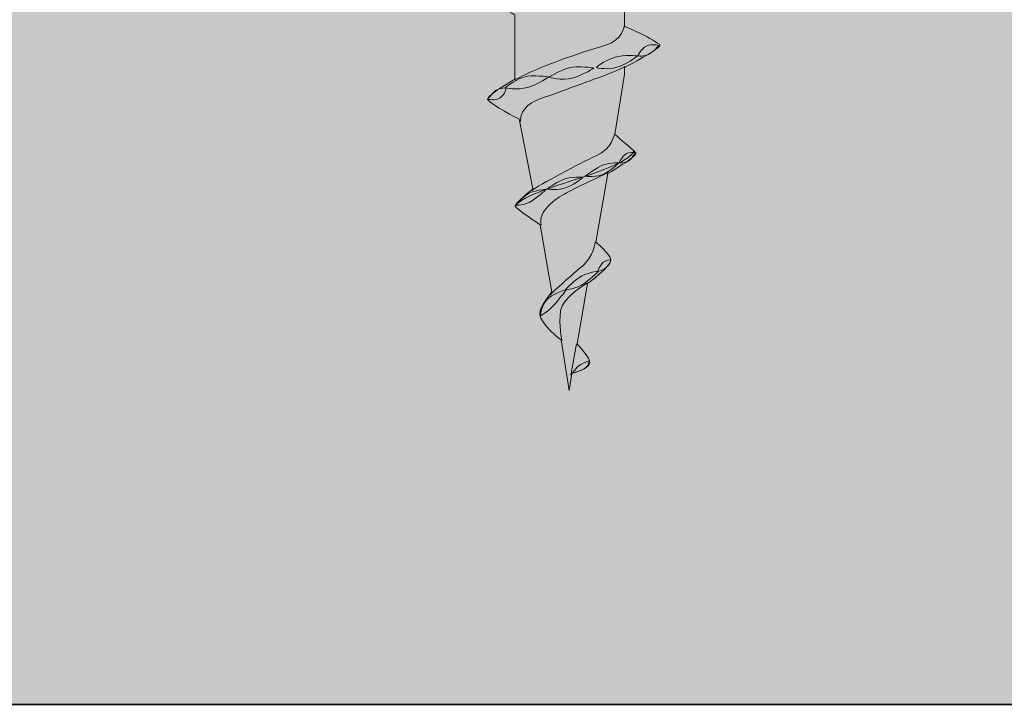
# Model space of a CAD drawing. Units: millimetres. Extents: x 55 to 144, y -141 to -37.
# Drawn here: x 82 to 84, y -106 to -105 of the extents above; entities that cross this region are included whole.
import ezdxf

# ---------------------------------------------------------------- set-up
doc = ezdxf.new("R2010")
doc.units = ezdxf.units.MM
doc.header["$MEASUREMENT"] = 0
doc.layers.add('Detail', color=7, linetype='Continuous')
doc.layers.add('E5', color=7, linetype='Continuous')

# ---------------------------------------------------------------- blocks, each defined once
blk = doc.blocks.new('block 2')
at = {"layer": 'Detail', "true_color": 0xecab5d}
h = blk.add_hatch(color=43, dxfattribs=at)
h.dxf.hatch_style = 2
h.paths.add_polyline_path([(78.8975, -106.3293), (117.6507, -106.3293), (117.6507, -102.242), (78.8975, -102.242)])
at = {"layer": 'Detail', "color": 250, "lineweight": 35, "true_color": 0x231f20}
blk.add_lwpolyline([(78.8975, -106.3293), (117.6507, -106.3293), (117.6507, -102.242), (78.8975, -102.242), (78.8975, -106.3293)], dxfattribs=at)
blk = doc.blocks.new('block 14')
at = {"layer": 'E5', "true_color": 0xb6c6d2}
h = blk.add_hatch(color=9, dxfattribs=at)
h.dxf.hatch_style = 2
edge = h.paths.add_edge_path()
edge.add_spline(control_points=[(83.021, -105.5005), (83.021, -105.5005), (82.9925, -105.5232), (82.9926, -105.528), (82.9927, -105.5318), (83.033, -105.5581), (83.033, -105.5581), (83.033, -105.5581), (83.0516, -105.6665), (83.0516, -105.6665), (83.0516, -105.6665), (83.0319, -105.689), (83.0324, -105.7011), (83.0331, -105.719), (83.0664, -105.7433), (83.0664, -105.7433), (83.0664, -105.7433), (83.0793, -105.8248), (83.0793, -105.8248), (83.0793, -105.8248), (83.0838, -105.7972), (83.0838, -105.7972), (83.0838, -105.7972), (83.1099, -105.7907), (83.1126, -105.7805), (83.1147, -105.7727), (83.0921, -105.7497), (83.0921, -105.7497), (83.0921, -105.7497), (83.1088, -105.6528), (83.1088, -105.6528), (83.1088, -105.6528), (83.1479, -105.6241), (83.1466, -105.6145), (83.1454, -105.605), (83.1222, -105.5863), (83.1222, -105.5863), (83.1222, -105.5863), (83.1415, -105.4758), (83.1415, -105.4758), (83.1569, -105.4671), (83.1745, -105.4556), (83.1836, -105.4476), (83.1872, -105.4445), (83.1874, -105.4429), (83.1858, -105.4414), (83.1804, -105.4365), (83.1531, -105.4132), (83.1531, -105.4132), (83.1531, -105.4132), (83.1685, -105.3158), (83.1685, -105.3158), (83.1685, -105.3158), (83.1685, -105.305), (83.1685, -105.305), (83.1685, -105.305), (83.2045, -105.2868), (83.2221, -105.2736), (83.2259, -105.2708), (83.2258, -105.2687), (83.2244, -105.2679), (83.2182, -105.2641), (83.211, -105.2584), (83.1932, -105.2502), (83.1764, -105.2425), (83.1685, -105.2389), (83.1685, -105.2389), (83.1685, -105.2389), (83.1685, -105.2121), (83.1685, -105.2121), (83.1685, -105.2121), (83.1685, -105.1593), (83.1685, -105.1593), (83.1685, -105.1593), (83.1685, -105.1339), (83.1685, -105.1339), (83.1685, -105.1339), (83.2026, -105.1165), (83.2216, -105.1039), (83.2279, -105.0997), (83.229, -105.0978), (83.2247, -105.0954), (83.2222, -105.0941), (83.211, -105.0866), (83.1932, -105.0785), (83.1764, -105.0708), (83.1685, -105.0677), (83.1685, -105.0677), (83.1685, -105.0677), (83.1685, -105.0409), (83.1685, -105.0409), (83.1685, -105.0409), (83.1685, -104.9863), (83.1685, -104.9863), (83.1685, -104.9863), (83.1685, -104.9608), (83.1685, -104.9608), (83.1685, -104.9608), (83.2048, -104.9448), (83.224, -104.9298), (83.2265, -104.9278), (83.2269, -104.9257), (83.2244, -104.9243), (83.2221, -104.9228), (83.2153, -104.9171), (83.1932, -104.9065), (83.1765, -104.8985), (83.1685, -104.8946), (83.1685, -104.8946), (83.1685, -104.8946), (83.1685, -104.8679), (83.1685, -104.8679), (83.1685, -104.8679), (83.1685, -104.8132), (83.1685, -104.8132), (83.1685, -104.8132), (83.1685, -104.7888), (83.1685, -104.7888), (83.1685, -104.7888), (83.2033, -104.7717), (83.2223, -104.7591), (83.2286, -104.7549), (83.2265, -104.7483), (83.2204, -104.7455), (83.2179, -104.7444), (83.211, -104.7405), (83.1932, -104.7323), (83.1764, -104.7246), (83.1685, -104.7215), (83.1685, -104.7215), (83.1685, -104.7215), (83.1685, -104.6948), (83.1685, -104.6948), (83.1685, -104.6948), (83.1685, -104.6421), (83.1685, -104.6421), (83.1685, -104.6421), (83.1685, -104.6165), (83.1685, -104.6165), (83.1685, -104.6165), (83.2033, -104.6006), (83.2223, -104.588), (83.2286, -104.5837), (83.2265, -104.5772), (83.2204, -104.5744), (83.2179, -104.5733), (83.211, -104.5693), (83.1932, -104.5611), (83.1764, -104.5535), (83.1685, -104.5504), (83.1685, -104.5504), (83.1685, -104.5504), (83.1685, -104.5237), (83.1685, -104.5237), (83.1685, -104.5237), (83.1685, -104.4703), (83.1685, -104.4703), (83.1685, -104.4703), (83.1685, -104.4453), (83.1685, -104.4453), (83.1685, -104.4453), (83.2033, -104.4288), (83.2223, -104.4161), (83.2286, -104.4119), (83.2265, -104.4054), (83.2204, -104.4026), (83.2179, -104.4014), (83.211, -104.3975), (83.1932, -104.3894), (83.1764, -104.3817), (83.1685, -104.3786), (83.1685, -104.3786), (83.1685, -104.3786), (83.1685, -104.3519), (83.1685, -104.3519), (83.1685, -104.3519), (83.1685, -104.2978), (83.1685, -104.2978), (83.1685, -104.2978), (83.1685, -104.2729), (83.1685, -104.2729), (83.1685, -104.2729), (83.2033, -104.2564), (83.2223, -104.2437), (83.2286, -104.2395), (83.2265, -104.2329), (83.2204, -104.2302), (83.2179, -104.229), (83.211, -104.2251), (83.1932, -104.2169), (83.1764, -104.2092), (83.1685, -104.2061), (83.1685, -104.2061), (83.1685, -104.2061), (83.1685, -104.1794), (83.1685, -104.1794), (83.1685, -104.1794), (83.1685, -104.1267), (83.1685, -104.1267), (83.1685, -104.1267), (83.1685, -104.1012), (83.1685, -104.1012), (83.1685, -104.1012), (83.2033, -104.0852), (83.2223, -104.0726), (83.2286, -104.0683), (83.2265, -104.0618), (83.2204, -104.059), (83.2179, -104.0579), (83.211, -104.0539), (83.1932, -104.0458), (83.1764, -104.038), (83.1685, -104.035), (83.1685, -104.035), (83.1685, -104.035), (83.1685, -104.0083), (83.1685, -104.0083), (83.1685, -104.0083), (83.1685, -103.9572), (83.1685, -103.9572), (83.1685, -103.9572), (83.1717, -103.9267), (83.1717, -103.9267), (83.1717, -103.9267), (83.2243, -103.9023), (83.2243, -103.8946), (83.2243, -103.8869), (83.1776, -103.8722), (83.1776, -103.8722), (83.1776, -103.8722), (83.1877, -103.778), (83.1877, -103.778), (83.1877, -103.778), (83.1877, -101.6944), (83.1877, -101.6944), (83.1877, -101.6944), (83.1871, -101.6678), (83.2095, -101.6678), (83.232, -101.6678), (83.3848, -101.6672), (83.3848, -101.6672), (83.3848, -101.6672), (83.4029, -101.6585), (83.4029, -101.6585), (83.4029, -101.6585), (83.4029, -101.6156), (83.4029, -101.6156), (83.4029, -101.6156), (83.3129, -101.6156), (83.3026, -101.6156), (83.2923, -101.6156), (83.2885, -101.6028), (83.2885, -101.6028), (83.2885, -101.6028), (83.2893, -101.3935), (83.2893, -101.3935), (83.2893, -101.3935), (82.8686, -101.3935), (82.8686, -101.3935), (82.8686, -101.3935), (82.8687, -101.6047), (82.8687, -101.6047), (82.8687, -101.6047), (82.8656, -101.6156), (82.858, -101.6156), (82.8502, -101.6156), (82.7544, -101.6156), (82.7544, -101.6156), (82.7544, -101.6156), (82.7544, -101.6594), (82.7544, -101.6594), (82.7544, -101.6594), (82.7776, -101.6681), (82.7776, -101.6681), (82.7776, -101.6681), (82.9246, -101.6681), (82.9457, -101.6681), (82.9714, -101.6681), (82.9717, -101.6957), (82.9717, -101.6957), (82.9717, -101.6957), (82.9717, -103.7793), (82.9717, -103.7793), (82.9717, -103.7793), (82.9888, -103.946), (82.9888, -103.946), (82.9888, -103.946), (82.9348, -103.9722), (82.9348, -103.9792), (82.9348, -103.9882), (82.992, -104.0126), (82.992, -104.0126), (82.992, -104.0126), (82.992, -104.094), (82.992, -104.094), (82.992, -104.094), (82.992, -104.1159), (82.992, -104.1159), (82.992, -104.1159), (82.9542, -104.1342), (82.9429, -104.1416), (82.9333, -104.1479), (82.9266, -104.1491), (82.9405, -104.1593), (82.9566, -104.1712), (82.992, -104.1871), (82.992, -104.1871), (82.992, -104.1871), (82.992, -104.1939), (82.992, -104.1939), (82.992, -104.1939), (82.992, -104.2665), (82.992, -104.2665), (82.992, -104.2665), (82.992, -104.2878), (82.992, -104.2878), (82.992, -104.2878), (82.9542, -104.3067), (82.9429, -104.3141), (82.9333, -104.3205), (82.9266, -104.3216), (82.9405, -104.3318), (82.9566, -104.3437), (82.992, -104.3597), (82.992, -104.3597), (82.992, -104.3597), (82.992, -104.3664), (82.992, -104.3664), (82.992, -104.3664), (82.992, -104.4389), (82.992, -104.4389), (82.992, -104.4389), (82.992, -104.4597), (82.992, -104.4597), (82.992, -104.4597), (82.9542, -104.4792), (82.9429, -104.4866), (82.9333, -104.4929), (82.9266, -104.494), (82.9405, -104.5042), (82.9566, -104.5161), (82.992, -104.5321), (82.992, -104.5321), (82.992, -104.5321), (82.992, -104.5388), (82.992, -104.5388), (82.992, -104.5388), (82.992, -104.6107), (82.992, -104.6107), (82.992, -104.6107), (82.992, -104.6315), (82.992, -104.6315), (82.992, -104.6315), (82.9542, -104.6509), (82.9429, -104.6584), (82.9333, -104.6647), (82.9266, -104.6658), (82.9405, -104.676), (82.9566, -104.6879), (82.992, -104.7039), (82.992, -104.7039), (82.992, -104.7039), (82.992, -104.7106), (82.992, -104.7106), (82.992, -104.7106), (82.992, -104.7838), (82.992, -104.7838), (82.992, -104.7838), (82.992, -104.8041), (82.992, -104.8041), (82.992, -104.8041), (82.9452, -104.8251), (82.9316, -104.8383), (82.9287, -104.8412), (82.9314, -104.8422), (82.9337, -104.8438), (82.9568, -104.8602), (82.992, -104.877), (82.992, -104.877), (82.992, -104.877), (82.992, -104.8837), (82.992, -104.8837), (82.992, -104.8837), (82.992, -104.955), (82.992, -104.955), (82.992, -104.955), (82.992, -104.9757), (82.992, -104.9757), (82.992, -104.9757), (82.9479, -104.995), (82.9323, -105.0107), (82.9303, -105.0126), (82.9329, -105.0137), (82.9357, -105.016), (82.9554, -105.0318), (82.992, -105.0481), (82.992, -105.0481), (82.992, -105.0481), (82.992, -105.0549), (82.992, -105.0549), (82.992, -105.0549), (82.992, -105.1274), (82.992, -105.1274), (82.992, -105.1274), (82.992, -105.1487), (82.992, -105.1487), (82.992, -105.1487), (82.9439, -105.1712), (82.9337, -105.1813), (82.9313, -105.1838), (82.9317, -105.1837), (82.9342, -105.1855), (82.9631, -105.2059), (82.992, -105.2205), (82.992, -105.2205), (82.992, -105.2205), (82.992, -105.3242), (82.992, -105.3242), (82.992, -105.3242), (82.9487, -105.3485), (82.9483, -105.3562), (82.9481, -105.3592), (82.9817, -105.3805), (82.999, -105.3876), (82.999, -105.3876), (83.021, -105.5005), (83.021, -105.5005)], knot_values=[0, 0, 0, 0, 1, 1, 1, 2, 2, 2, 3, 3, 3, 4, 4, 4, 5, 5, 5, 6, 6, 6, 7, 7, 7, 8, 8, 8, 9, 9, 9, 10, 10, 10, 11, 11, 11, 12, 12, 12, 13, 13, 13, 14, 14, 14, 15, 15, 15, 16, 16, 16, 17, 17, 17, 18, 18, 18, 19, 19, 19, 20, 20, 20, 21, 21, 21, 22, 22, 22, 23, 23, 23, 24, 24, 24, 25, 25, 25, 26, 26, 26, 27, 27, 27, 28, 28, 28, 29, 29, 29, 30, 30, 30, 31, 31, 31, 32, 32, 32, 33, 33, 33, 34, 34, 34, 35, 35, 35, 36, 36, 36, 37, 37, 37, 38, 38, 38, 39, 39, 39, 40, 40, 40, 41, 41, 41, 42, 42, 42, 43, 43, 43, 44, 44, 44, 45, 45, 45, 46, 46, 46, 47, 47, 47, 48, 48, 48, 49, 49, 49, 50, 50, 50, 51, 51, 51, 52, 52, 52, 53, 53, 53, 54, 54, 54, 55, 55, 55, 56, 56, 56, 57, 57, 57, 58, 58, 58, 59, 59, 59, 60, 60, 60, 61, 61, 61, 62, 62, 62, 63, 63, 63, 64, 64, 64, 65, 65, 65, 66, 66, 66, 67, 67, 67, 68, 68, 68, 69, 69, 69, 70, 70, 70, 71, 71, 71, 72, 72, 72, 73, 73, 73, 74, 74, 74, 75, 75, 75, 76, 76, 76, 77, 77, 77, 78, 78, 78, 79, 79, 79, 80, 80, 80, 81, 81, 81, 82, 82, 82, 83, 83, 83, 84, 84, 84, 85, 85, 85, 86, 86, 86, 87, 87, 87, 88, 88, 88, 89, 89, 89, 90, 90, 90, 91, 91, 91, 92, 92, 92, 93, 93, 93, 94, 94, 94, 95, 95, 95, 96, 96, 96, 97, 97, 97, 98, 98, 98, 99, 99, 99, 100, 100, 100, 101, 101, 101, 102, 102, 102, 103, 103, 103, 104, 104, 104, 105, 105, 105, 106, 106, 106, 107, 107, 107, 108, 108, 108, 109, 109, 109, 110, 110, 110, 111, 111, 111, 112, 112, 112, 113, 113, 113, 114, 114, 114, 115, 115, 115, 116, 116, 116, 117, 117, 117, 118, 118, 118, 119, 119, 119, 120, 120, 120, 121, 121, 121, 122, 122, 122, 123, 123, 123, 124, 124, 124, 125, 125, 125, 126, 126, 126, 127, 127, 127, 128, 128, 128, 129, 129, 129, 130, 130, 130, 131, 131, 131, 132, 132, 132, 133, 133, 133, 134, 134, 134, 135, 135, 135, 136, 136, 136, 137, 137, 137, 138, 138, 138, 139, 139, 139, 140, 140, 140, 141, 141, 141, 142, 142, 142, 142], degree=3, periodic=1)
h = blk.add_hatch(color=9, dxfattribs=at)
h.dxf.hatch_style = 2
edge = h.paths.add_edge_path()
edge.add_spline(control_points=[(83.2231, -105.2697), (83.2231, -105.2697), (83.2124, -105.2665), (83.204, -105.2707), (83.1947, -105.2752), (83.1899, -105.2863), (83.1899, -105.2863), (83.1899, -105.2863), (83.2004, -105.2889), (83.2088, -105.2832), (83.2144, -105.2793), (83.2194, -105.2754), (83.2231, -105.2697)], knot_values=[0, 0, 0, 0, 1, 1, 1, 2, 2, 2, 3, 3, 3, 4, 4, 4, 4], degree=3, periodic=1)
h = blk.add_hatch(color=9, dxfattribs=at)
h.dxf.hatch_style = 2
edge = h.paths.add_edge_path()
edge.add_spline(control_points=[(83.1892, -105.2866), (83.1892, -105.2866), (83.1774, -105.2964), (83.1615, -105.3031), (83.1434, -105.3106), (83.1234, -105.3053), (83.1234, -105.3053), (83.1234, -105.3053), (83.1306, -105.2963), (83.1533, -105.2887), (83.1665, -105.2843), (83.1892, -105.2866), (83.1892, -105.2866)], knot_values=[0, 0, 0, 0, 1, 1, 1, 2, 2, 2, 3, 3, 3, 4, 4, 4, 4], degree=3, periodic=1)
h = blk.add_hatch(color=9, dxfattribs=at)
h.dxf.hatch_style = 2
edge = h.paths.add_edge_path()
edge.add_spline(control_points=[(83.1191, -105.3061), (83.1191, -105.3061), (83.1037, -105.3164), (83.0863, -105.3216), (83.0665, -105.3275), (83.047, -105.3207), (83.047, -105.3207), (83.047, -105.3207), (83.0611, -105.3111), (83.0793, -105.3058), (83.0934, -105.3017), (83.1191, -105.3061), (83.1191, -105.3061)], knot_values=[0, 0, 0, 0, 1, 1, 1, 2, 2, 2, 3, 3, 3, 4, 4, 4, 4], degree=3, periodic=1)
h = blk.add_hatch(color=9, dxfattribs=at)
h.dxf.hatch_style = 2
edge = h.paths.add_edge_path()
edge.add_spline(control_points=[(83.0463, -105.3205), (83.0463, -105.3205), (83.0315, -105.3313), (83.0142, -105.3368), (82.9945, -105.3431), (82.9772, -105.3374), (82.9772, -105.3374), (82.9772, -105.3374), (82.9886, -105.3267), (83.0065, -105.3207), (83.0205, -105.3161), (83.0463, -105.3205), (83.0463, -105.3205)], knot_values=[0, 0, 0, 0, 1, 1, 1, 2, 2, 2, 3, 3, 3, 4, 4, 4, 4], degree=3, periodic=1)
h = blk.add_hatch(color=9, dxfattribs=at)
h.dxf.hatch_style = 2
edge = h.paths.add_edge_path()
edge.add_spline(control_points=[(82.9776, -105.3383), (82.9776, -105.3383), (82.978, -105.3471), (82.9683, -105.3541), (82.9616, -105.359), (82.9487, -105.3563), (82.9487, -105.3563), (82.9487, -105.3563), (82.9561, -105.3457), (82.9612, -105.3424), (82.9703, -105.3367), (82.9776, -105.3383), (82.9776, -105.3383)], knot_values=[0, 0, 0, 0, 1, 1, 1, 2, 2, 2, 3, 3, 3, 4, 4, 4, 4], degree=3, periodic=1)
h = blk.add_hatch(color=9, dxfattribs=at)
h.dxf.hatch_style = 2
edge = h.paths.add_edge_path()
edge.add_spline(control_points=[(83.185, -105.4419), (83.185, -105.4419), (83.1751, -105.4415), (83.1714, -105.4437), (83.1641, -105.4482), (83.1597, -105.4583), (83.1597, -105.4583), (83.1597, -105.4583), (83.1704, -105.4597), (83.1767, -105.4541), (83.181, -105.4503), (83.1825, -105.4471), (83.185, -105.4419)], knot_values=[0, 0, 0, 0, 1, 1, 1, 2, 2, 2, 3, 3, 3, 4, 4, 4, 4], degree=3, periodic=1)
h = blk.add_hatch(color=9, dxfattribs=at)
h.dxf.hatch_style = 2
edge = h.paths.add_edge_path()
edge.add_spline(control_points=[(83.1591, -105.4586), (83.1591, -105.4586), (83.1503, -105.468), (83.1379, -105.4751), (83.1238, -105.4831), (83.1053, -105.4799), (83.1053, -105.4799), (83.1053, -105.4799), (83.117, -105.4709), (83.13, -105.4637), (83.1401, -105.458), (83.1591, -105.4586), (83.1591, -105.4586)], knot_values=[0, 0, 0, 0, 1, 1, 1, 2, 2, 2, 3, 3, 3, 4, 4, 4, 4], degree=3, periodic=1)
h = blk.add_hatch(color=9, dxfattribs=at)
h.dxf.hatch_style = 2
edge = h.paths.add_edge_path()
edge.add_spline(control_points=[(83.1019, -105.4815), (83.1019, -105.4815), (83.0902, -105.4917), (83.0764, -105.4977), (83.0608, -105.5045), (83.0442, -105.5005), (83.0442, -105.5005), (83.0442, -105.5005), (83.0555, -105.4915), (83.0698, -105.4854), (83.081, -105.4806), (83.1019, -105.4815), (83.1019, -105.4815)], knot_values=[0, 0, 0, 0, 1, 1, 1, 2, 2, 2, 3, 3, 3, 4, 4, 4, 4], degree=3, periodic=1)
h = blk.add_hatch(color=9, dxfattribs=at)
h.dxf.hatch_style = 2
edge = h.paths.add_edge_path()
edge.add_spline(control_points=[(83.0428, -105.501), (83.0428, -105.501), (83.0329, -105.5108), (83.0204, -105.5192), (83.0071, -105.528), (82.9934, -105.5263), (82.9934, -105.5263), (82.9934, -105.5263), (82.9985, -105.5191), (83.0111, -105.5098), (83.0208, -105.5025), (83.0428, -105.501), (83.0428, -105.501)], knot_values=[0, 0, 0, 0, 1, 1, 1, 2, 2, 2, 3, 3, 3, 4, 4, 4, 4], degree=3, periodic=1)
h = blk.add_hatch(color=9, dxfattribs=at)
h.dxf.hatch_style = 2
edge = h.paths.add_edge_path()
edge.add_spline(control_points=[(83.1466, -105.6141), (83.1466, -105.6141), (83.1375, -105.6155), (83.1343, -105.6183), (83.1278, -105.6238), (83.1257, -105.6326), (83.1257, -105.6326), (83.1257, -105.6326), (83.1348, -105.6325), (83.1401, -105.6259), (83.1438, -105.6214), (83.145, -105.6197), (83.1466, -105.6141)], knot_values=[0, 0, 0, 0, 1, 1, 1, 2, 2, 2, 3, 3, 3, 4, 4, 4, 4], degree=3, periodic=1)
h = blk.add_hatch(color=9, dxfattribs=at)
h.dxf.hatch_style = 2
edge = h.paths.add_edge_path()
edge.add_spline(control_points=[(83.1264, -105.6325), (83.1264, -105.6325), (83.117, -105.6432), (83.1047, -105.6518), (83.0907, -105.6617), (83.0738, -105.6626), (83.0738, -105.6626), (83.0738, -105.6626), (83.0829, -105.6516), (83.0958, -105.6427), (83.1058, -105.6358), (83.1264, -105.6325), (83.1264, -105.6325)], knot_values=[0, 0, 0, 0, 1, 1, 1, 2, 2, 2, 3, 3, 3, 4, 4, 4, 4], degree=3, periodic=1)
h = blk.add_hatch(color=9, dxfattribs=at)
h.dxf.hatch_style = 2
edge = h.paths.add_edge_path()
edge.add_spline(control_points=[(83.0755, -105.6619), (83.0755, -105.6619), (83.0661, -105.6741), (83.0563, -105.6856), (83.046, -105.6978), (83.033, -105.7049), (83.033, -105.7049), (83.033, -105.7049), (83.0336, -105.6916), (83.043, -105.6792), (83.0504, -105.6695), (83.0755, -105.6619), (83.0755, -105.6619)], knot_values=[0, 0, 0, 0, 1, 1, 1, 2, 2, 2, 3, 3, 3, 4, 4, 4, 4], degree=3, periodic=1)
h = blk.add_hatch(color=9, dxfattribs=at)
h.dxf.hatch_style = 2
edge = h.paths.add_edge_path()
edge.add_spline(control_points=[(83.112, -105.7767), (83.112, -105.7767), (83.1011, -105.781), (83.0974, -105.7833), (83.0902, -105.7879), (83.0846, -105.7966), (83.0846, -105.7966), (83.0846, -105.7966), (83.1003, -105.7934), (83.1065, -105.7876), (83.1107, -105.7836), (83.1097, -105.7819), (83.112, -105.7767)], knot_values=[0, 0, 0, 0, 1, 1, 1, 2, 2, 2, 3, 3, 3, 4, 4, 4, 4], degree=3, periodic=1)
at = {"layer": 'E5', "lineweight": 0}
blk.add_lwpolyline([(83.082, -105.7997), (83.091, -105.7497)], dxfattribs=at)
for points, knots in [([(83.021, -105.5005), (83.021, -105.5005), (82.9925, -105.5232), (82.9926, -105.528), (82.9927, -105.5318), (83.033, -105.5581), (83.033, -105.5581), (83.033, -105.5581), (83.0516, -105.6665), (83.0516, -105.6665), (83.0516, -105.6665), (83.0319, -105.689), (83.0324, -105.7011), (83.0331, -105.719), (83.0664, -105.7433), (83.0664, -105.7433), (83.0664, -105.7433), (83.0793, -105.8248), (83.0793, -105.8248), (83.0793, -105.8248), (83.0838, -105.7972), (83.0838, -105.7972), (83.0838, -105.7972), (83.1099, -105.7907), (83.1126, -105.7805), (83.1147, -105.7727), (83.0921, -105.7497), (83.0921, -105.7497), (83.0921, -105.7497), (83.1088, -105.6528), (83.1088, -105.6528), (83.1088, -105.6528), (83.1479, -105.6241), (83.1466, -105.6145), (83.1454, -105.605), (83.1222, -105.5863), (83.1222, -105.5863), (83.1222, -105.5863), (83.1415, -105.4758), (83.1415, -105.4758), (83.1569, -105.4671), (83.1745, -105.4556), (83.1836, -105.4476), (83.1872, -105.4445), (83.1874, -105.4429), (83.1858, -105.4414), (83.1804, -105.4365), (83.1531, -105.4132), (83.1531, -105.4132), (83.1531, -105.4132), (83.1685, -105.3158), (83.1685, -105.3158), (83.1685, -105.3158), (83.1685, -105.305), (83.1685, -105.305), (83.1685, -105.305), (83.2045, -105.2868), (83.2221, -105.2736), (83.2259, -105.2708), (83.2258, -105.2687), (83.2244, -105.2679), (83.2182, -105.2641), (83.211, -105.2584), (83.1932, -105.2502), (83.1764, -105.2425), (83.1685, -105.2389), (83.1685, -105.2389), (83.1685, -105.2389), (83.1685, -105.2121), (83.1685, -105.2121), (83.1685, -105.2121), (83.1685, -105.1593), (83.1685, -105.1593), (83.1685, -105.1593), (83.1685, -105.1339), (83.1685, -105.1339), (83.1685, -105.1339), (83.2026, -105.1165), (83.2216, -105.1039), (83.2279, -105.0997), (83.229, -105.0978), (83.2247, -105.0954), (83.2222, -105.0941), (83.211, -105.0866), (83.1932, -105.0785), (83.1764, -105.0708), (83.1685, -105.0677), (83.1685, -105.0677), (83.1685, -105.0677), (83.1685, -105.0409), (83.1685, -105.0409), (83.1685, -105.0409), (83.1685, -104.9863), (83.1685, -104.9863), (83.1685, -104.9863), (83.1685, -104.9608), (83.1685, -104.9608), (83.1685, -104.9608), (83.2048, -104.9448), (83.224, -104.9298), (83.2265, -104.9278), (83.2269, -104.9257), (83.2244, -104.9243), (83.2221, -104.9228), (83.2153, -104.9171), (83.1932, -104.9065), (83.1765, -104.8985), (83.1685, -104.8946), (83.1685, -104.8946), (83.1685, -104.8946), (83.1685, -104.8679), (83.1685, -104.8679), (83.1685, -104.8679), (83.1685, -104.8132), (83.1685, -104.8132), (83.1685, -104.8132), (83.1685, -104.7888), (83.1685, -104.7888), (83.1685, -104.7888), (83.2033, -104.7717), (83.2223, -104.7591), (83.2286, -104.7549), (83.2265, -104.7483), (83.2204, -104.7455), (83.2179, -104.7444), (83.211, -104.7405), (83.1932, -104.7323), (83.1764, -104.7246), (83.1685, -104.7215), (83.1685, -104.7215), (83.1685, -104.7215), (83.1685, -104.6948), (83.1685, -104.6948), (83.1685, -104.6948), (83.1685, -104.6421), (83.1685, -104.6421), (83.1685, -104.6421), (83.1685, -104.6165), (83.1685, -104.6165), (83.1685, -104.6165), (83.2033, -104.6006), (83.2223, -104.588), (83.2286, -104.5837), (83.2265, -104.5772), (83.2204, -104.5744), (83.2179, -104.5733), (83.211, -104.5693), (83.1932, -104.5611), (83.1764, -104.5535), (83.1685, -104.5504), (83.1685, -104.5504), (83.1685, -104.5504), (83.1685, -104.5237), (83.1685, -104.5237), (83.1685, -104.5237), (83.1685, -104.4703), (83.1685, -104.4703), (83.1685, -104.4703), (83.1685, -104.4453), (83.1685, -104.4453), (83.1685, -104.4453), (83.2033, -104.4288), (83.2223, -104.4161), (83.2286, -104.4119), (83.2265, -104.4054), (83.2204, -104.4026), (83.2179, -104.4014), (83.211, -104.3975), (83.1932, -104.3894), (83.1764, -104.3817), (83.1685, -104.3786), (83.1685, -104.3786), (83.1685, -104.3786), (83.1685, -104.3519), (83.1685, -104.3519), (83.1685, -104.3519), (83.1685, -104.2978), (83.1685, -104.2978), (83.1685, -104.2978), (83.1685, -104.2729), (83.1685, -104.2729), (83.1685, -104.2729), (83.2033, -104.2564), (83.2223, -104.2437), (83.2286, -104.2395), (83.2265, -104.2329), (83.2204, -104.2302), (83.2179, -104.229), (83.211, -104.2251), (83.1932, -104.2169), (83.1764, -104.2092), (83.1685, -104.2061), (83.1685, -104.2061), (83.1685, -104.2061), (83.1685, -104.1794), (83.1685, -104.1794), (83.1685, -104.1794), (83.1685, -104.1267), (83.1685, -104.1267), (83.1685, -104.1267), (83.1685, -104.1012), (83.1685, -104.1012), (83.1685, -104.1012), (83.2033, -104.0852), (83.2223, -104.0726), (83.2286, -104.0683), (83.2265, -104.0618), (83.2204, -104.059), (83.2179, -104.0579), (83.211, -104.0539), (83.1932, -104.0458), (83.1764, -104.038), (83.1685, -104.035), (83.1685, -104.035), (83.1685, -104.035), (83.1685, -104.0083), (83.1685, -104.0083), (83.1685, -104.0083), (83.1685, -103.9572), (83.1685, -103.9572), (83.1685, -103.9572), (83.1717, -103.9267), (83.1717, -103.9267), (83.1717, -103.9267), (83.2243, -103.9023), (83.2243, -103.8946), (83.2243, -103.8869), (83.1776, -103.8722), (83.1776, -103.8722), (83.1776, -103.8722), (83.1877, -103.778), (83.1877, -103.778), (83.1877, -103.778), (83.1877, -101.6944), (83.1877, -101.6944), (83.1877, -101.6944), (83.1871, -101.6678), (83.2095, -101.6678), (83.232, -101.6678), (83.3848, -101.6672), (83.3848, -101.6672), (83.3848, -101.6672), (83.4029, -101.6585), (83.4029, -101.6585), (83.4029, -101.6585), (83.4029, -101.6156), (83.4029, -101.6156), (83.4029, -101.6156), (83.3129, -101.6156), (83.3026, -101.6156), (83.2923, -101.6156), (83.2885, -101.6028), (83.2885, -101.6028), (83.2885, -101.6028), (83.2893, -101.3935), (83.2893, -101.3935), (83.2893, -101.3935), (82.8686, -101.3935), (82.8686, -101.3935), (82.8686, -101.3935), (82.8687, -101.6047), (82.8687, -101.6047), (82.8687, -101.6047), (82.8656, -101.6156), (82.858, -101.6156), (82.8502, -101.6156), (82.7544, -101.6156), (82.7544, -101.6156), (82.7544, -101.6156), (82.7544, -101.6594), (82.7544, -101.6594), (82.7544, -101.6594), (82.7776, -101.6681), (82.7776, -101.6681), (82.7776, -101.6681), (82.9246, -101.6681), (82.9457, -101.6681), (82.9714, -101.6681), (82.9717, -101.6957), (82.9717, -101.6957), (82.9717, -101.6957), (82.9717, -103.7793), (82.9717, -103.7793), (82.9717, -103.7793), (82.9888, -103.946), (82.9888, -103.946), (82.9888, -103.946), (82.9348, -103.9722), (82.9348, -103.9792), (82.9348, -103.9882), (82.992, -104.0126), (82.992, -104.0126), (82.992, -104.0126), (82.992, -104.094), (82.992, -104.094), (82.992, -104.094), (82.992, -104.1159), (82.992, -104.1159), (82.992, -104.1159), (82.9542, -104.1342), (82.9429, -104.1416), (82.9333, -104.1479), (82.9266, -104.1491), (82.9405, -104.1593), (82.9566, -104.1712), (82.992, -104.1871), (82.992, -104.1871), (82.992, -104.1871), (82.992, -104.1939), (82.992, -104.1939), (82.992, -104.1939), (82.992, -104.2665), (82.992, -104.2665), (82.992, -104.2665), (82.992, -104.2878), (82.992, -104.2878), (82.992, -104.2878), (82.9542, -104.3067), (82.9429, -104.3141), (82.9333, -104.3205), (82.9266, -104.3216), (82.9405, -104.3318), (82.9566, -104.3437), (82.992, -104.3597), (82.992, -104.3597), (82.992, -104.3597), (82.992, -104.3664), (82.992, -104.3664), (82.992, -104.3664), (82.992, -104.4389), (82.992, -104.4389), (82.992, -104.4389), (82.992, -104.4597), (82.992, -104.4597), (82.992, -104.4597), (82.9542, -104.4792), (82.9429, -104.4866), (82.9333, -104.4929), (82.9266, -104.494), (82.9405, -104.5042), (82.9566, -104.5161), (82.992, -104.5321), (82.992, -104.5321), (82.992, -104.5321), (82.992, -104.5388), (82.992, -104.5388), (82.992, -104.5388), (82.992, -104.6107), (82.992, -104.6107), (82.992, -104.6107), (82.992, -104.6315), (82.992, -104.6315), (82.992, -104.6315), (82.9542, -104.6509), (82.9429, -104.6584), (82.9333, -104.6647), (82.9266, -104.6658), (82.9405, -104.676), (82.9566, -104.6879), (82.992, -104.7039), (82.992, -104.7039), (82.992, -104.7039), (82.992, -104.7106), (82.992, -104.7106), (82.992, -104.7106), (82.992, -104.7838), (82.992, -104.7838), (82.992, -104.7838), (82.992, -104.8041), (82.992, -104.8041), (82.992, -104.8041), (82.9452, -104.8251), (82.9316, -104.8383), (82.9287, -104.8412), (82.9314, -104.8422), (82.9337, -104.8438), (82.9568, -104.8602), (82.992, -104.877), (82.992, -104.877), (82.992, -104.877), (82.992, -104.8837), (82.992, -104.8837), (82.992, -104.8837), (82.992, -104.955), (82.992, -104.955), (82.992, -104.955), (82.992, -104.9757), (82.992, -104.9757), (82.992, -104.9757), (82.9479, -104.995), (82.9323, -105.0107), (82.9303, -105.0126), (82.9329, -105.0137), (82.9357, -105.016), (82.9554, -105.0318), (82.992, -105.0481), (82.992, -105.0481), (82.992, -105.0481), (82.992, -105.0549), (82.992, -105.0549), (82.992, -105.0549), (82.992, -105.1274), (82.992, -105.1274), (82.992, -105.1274), (82.992, -105.1487), (82.992, -105.1487), (82.992, -105.1487), (82.9439, -105.1712), (82.9337, -105.1813), (82.9313, -105.1838), (82.9317, -105.1837), (82.9342, -105.1855), (82.9631, -105.2059), (82.992, -105.2205), (82.992, -105.2205), (82.992, -105.2205), (82.992, -105.3242), (82.992, -105.3242), (82.992, -105.3242), (82.9487, -105.3485), (82.9483, -105.3562), (82.9481, -105.3592), (82.9817, -105.3805), (82.999, -105.3876), (82.999, -105.3876), (83.021, -105.5005), (83.021, -105.5005)], [0, 0, 0, 0, 1, 1, 1, 2, 2, 2, 3, 3, 3, 4, 4, 4, 5, 5, 5, 6, 6, 6, 7, 7, 7, 8, 8, 8, 9, 9, 9, 10, 10, 10, 11, 11, 11, 12, 12, 12, 13, 13, 13, 14, 14, 14, 15, 15, 15, 16, 16, 16, 17, 17, 17, 18, 18, 18, 19, 19, 19, 20, 20, 20, 21, 21, 21, 22, 22, 22, 23, 23, 23, 24, 24, 24, 25, 25, 25, 26, 26, 26, 27, 27, 27, 28, 28, 28, 29, 29, 29, 30, 30, 30, 31, 31, 31, 32, 32, 32, 33, 33, 33, 34, 34, 34, 35, 35, 35, 36, 36, 36, 37, 37, 37, 38, 38, 38, 39, 39, 39, 40, 40, 40, 41, 41, 41, 42, 42, 42, 43, 43, 43, 44, 44, 44, 45, 45, 45, 46, 46, 46, 47, 47, 47, 48, 48, 48, 49, 49, 49, 50, 50, 50, 51, 51, 51, 52, 52, 52, 53, 53, 53, 54, 54, 54, 55, 55, 55, 56, 56, 56, 57, 57, 57, 58, 58, 58, 59, 59, 59, 60, 60, 60, 61, 61, 61, 62, 62, 62, 63, 63, 63, 64, 64, 64, 65, 65, 65, 66, 66, 66, 67, 67, 67, 68, 68, 68, 69, 69, 69, 70, 70, 70, 71, 71, 71, 72, 72, 72, 73, 73, 73, 74, 74, 74, 75, 75, 75, 76, 76, 76, 77, 77, 77, 78, 78, 78, 79, 79, 79, 80, 80, 80, 81, 81, 81, 82, 82, 82, 83, 83, 83, 84, 84, 84, 85, 85, 85, 86, 86, 86, 87, 87, 87, 88, 88, 88, 89, 89, 89, 90, 90, 90, 91, 91, 91, 92, 92, 92, 93, 93, 93, 94, 94, 94, 95, 95, 95, 96, 96, 96, 97, 97, 97, 98, 98, 98, 99, 99, 99, 100, 100, 100, 101, 101, 101, 102, 102, 102, 103, 103, 103, 104, 104, 104, 105, 105, 105, 106, 106, 106, 107, 107, 107, 108, 108, 108, 109, 109, 109, 110, 110, 110, 111, 111, 111, 112, 112, 112, 113, 113, 113, 114, 114, 114, 115, 115, 115, 116, 116, 116, 117, 117, 117, 118, 118, 118, 119, 119, 119, 120, 120, 120, 121, 121, 121, 122, 122, 122, 123, 123, 123, 124, 124, 124, 125, 125, 125, 126, 126, 126, 127, 127, 127, 128, 128, 128, 129, 129, 129, 130, 130, 130, 131, 131, 131, 132, 132, 132, 133, 133, 133, 134, 134, 134, 135, 135, 135, 136, 136, 136, 137, 137, 137, 138, 138, 138, 139, 139, 139, 140, 140, 140, 141, 141, 141, 142, 142, 142, 142]), ([(83.1679, -105.2382), (83.1679, -105.2382), (83.166, -105.2607), (83.1383, -105.2691), (83.0314, -105.3013), (82.992, -105.3253), (82.992, -105.3253)], [0, 0, 0, 0, 1, 1, 1, 2, 2, 2, 2]), ([(83.2231, -105.2697), (83.2231, -105.2697), (83.2124, -105.2665), (83.204, -105.2707), (83.1947, -105.2752), (83.1899, -105.2863), (83.1899, -105.2863), (83.1899, -105.2863), (83.2004, -105.2889), (83.2088, -105.2832), (83.2144, -105.2793), (83.2194, -105.2754), (83.2231, -105.2697)], [0, 0, 0, 0, 1, 1, 1, 2, 2, 2, 3, 3, 3, 4, 4, 4, 4]), ([(83.1892, -105.2866), (83.1892, -105.2866), (83.1774, -105.2964), (83.1615, -105.3031), (83.1434, -105.3106), (83.1234, -105.3053), (83.1234, -105.3053), (83.1234, -105.3053), (83.1306, -105.2963), (83.1533, -105.2887), (83.1665, -105.2843), (83.1892, -105.2866), (83.1892, -105.2866)], [0, 0, 0, 0, 1, 1, 1, 2, 2, 2, 3, 3, 3, 4, 4, 4, 4]), ([(83.1689, -105.3035), (83.1689, -105.3035), (83.1536, -105.3121), (83.1324, -105.3195), (83.1183, -105.3243), (83.0473, -105.3508), (83.0341, -105.355), (83.0227, -105.3587), (83.001, -105.3694), (83.001, -105.3918)], [0, 0, 0, 0, 1, 1, 1, 2, 2, 2, 3, 3, 3, 3]), ([(83.1191, -105.3061), (83.1191, -105.3061), (83.1037, -105.3164), (83.0863, -105.3216), (83.0665, -105.3275), (83.047, -105.3207), (83.047, -105.3207), (83.047, -105.3207), (83.0611, -105.3111), (83.0793, -105.3058), (83.0934, -105.3017), (83.1191, -105.3061), (83.1191, -105.3061)], [0, 0, 0, 0, 1, 1, 1, 2, 2, 2, 3, 3, 3, 4, 4, 4, 4]), ([(83.0463, -105.3205), (83.0463, -105.3205), (83.0315, -105.3313), (83.0142, -105.3368), (82.9945, -105.3431), (82.9772, -105.3374), (82.9772, -105.3374), (82.9772, -105.3374), (82.9886, -105.3267), (83.0065, -105.3207), (83.0205, -105.3161), (83.0463, -105.3205), (83.0463, -105.3205)], [0, 0, 0, 0, 1, 1, 1, 2, 2, 2, 3, 3, 3, 4, 4, 4, 4]), ([(82.9776, -105.3383), (82.9776, -105.3383), (82.978, -105.3471), (82.9683, -105.3541), (82.9616, -105.359), (82.9487, -105.3563), (82.9487, -105.3563), (82.9487, -105.3563), (82.9561, -105.3457), (82.9612, -105.3424), (82.9703, -105.3367), (82.9776, -105.3383), (82.9776, -105.3383)], [0, 0, 0, 0, 1, 1, 1, 2, 2, 2, 3, 3, 3, 4, 4, 4, 4]), ([(83.1525, -105.4121), (83.1525, -105.4121), (83.1486, -105.4357), (83.1229, -105.4472), (83.0972, -105.4588), (83.0311, -105.4946), (83.0189, -105.503)], [0, 0, 0, 0, 1, 1, 1, 2, 2, 2, 2]), ([(83.1839, -105.4388), (83.1839, -105.4388), (83.1839, -105.4442), (83.1685, -105.4536), (83.1574, -105.4604), (83.1371, -105.4696), (83.1081, -105.4793), (83.0569, -105.4963), (83.0054, -105.5107), (82.9926, -105.528)], [0, 0, 0, 0, 1, 1, 1, 2, 2, 2, 3, 3, 3, 3]), ([(83.185, -105.4419), (83.185, -105.4419), (83.1751, -105.4415), (83.1714, -105.4437), (83.1641, -105.4482), (83.1597, -105.4583), (83.1597, -105.4583), (83.1597, -105.4583), (83.1704, -105.4597), (83.1767, -105.4541), (83.181, -105.4503), (83.1825, -105.4471), (83.185, -105.4419)], [0, 0, 0, 0, 1, 1, 1, 2, 2, 2, 3, 3, 3, 4, 4, 4, 4]), ([(83.1591, -105.4586), (83.1591, -105.4586), (83.1503, -105.468), (83.1379, -105.4751), (83.1238, -105.4831), (83.1053, -105.4799), (83.1053, -105.4799), (83.1053, -105.4799), (83.117, -105.4709), (83.13, -105.4637), (83.1401, -105.458), (83.1591, -105.4586), (83.1591, -105.4586)], [0, 0, 0, 0, 1, 1, 1, 2, 2, 2, 3, 3, 3, 4, 4, 4, 4]), ([(83.1426, -105.4741), (83.1426, -105.4741), (83.0947, -105.4965), (83.0754, -105.5068), (83.0561, -105.5171), (83.0296, -105.5356), (83.0342, -105.5587)], [0, 0, 0, 0, 1, 1, 1, 2, 2, 2, 2]), ([(83.1019, -105.4815), (83.1019, -105.4815), (83.0902, -105.4917), (83.0764, -105.4977), (83.0608, -105.5045), (83.0442, -105.5005), (83.0442, -105.5005), (83.0442, -105.5005), (83.0555, -105.4915), (83.0698, -105.4854), (83.081, -105.4806), (83.1019, -105.4815), (83.1019, -105.4815)], [0, 0, 0, 0, 1, 1, 1, 2, 2, 2, 3, 3, 3, 4, 4, 4, 4]), ([(83.0428, -105.501), (83.0428, -105.501), (83.0329, -105.5108), (83.0204, -105.5192), (83.0071, -105.528), (82.9934, -105.5263), (82.9934, -105.5263), (82.9934, -105.5263), (82.9985, -105.5191), (83.0111, -105.5098), (83.0208, -105.5025), (83.0428, -105.501), (83.0428, -105.501)], [0, 0, 0, 0, 1, 1, 1, 2, 2, 2, 3, 3, 3, 4, 4, 4, 4]), ([(83.1217, -105.5852), (83.1217, -105.5852), (83.118, -105.61), (83.1019, -105.6234), (83.0859, -105.6369), (83.0543, -105.6645), (83.0485, -105.6715)], [0, 0, 0, 0, 1, 1, 1, 2, 2, 2, 2]), ([(83.1466, -105.6141), (83.1466, -105.6141), (83.1375, -105.6155), (83.1343, -105.6183), (83.1278, -105.6238), (83.1257, -105.6326), (83.1257, -105.6326), (83.1257, -105.6326), (83.1348, -105.6325), (83.1401, -105.6259), (83.1438, -105.6214), (83.145, -105.6197), (83.1466, -105.6141)], [0, 0, 0, 0, 1, 1, 1, 2, 2, 2, 3, 3, 3, 4, 4, 4, 4]), ([(83.1264, -105.6325), (83.1264, -105.6325), (83.117, -105.6432), (83.1047, -105.6518), (83.0907, -105.6617), (83.0738, -105.6626), (83.0738, -105.6626), (83.0738, -105.6626), (83.0829, -105.6516), (83.0958, -105.6427), (83.1058, -105.6358), (83.1264, -105.6325), (83.1264, -105.6325)], [0, 0, 0, 0, 1, 1, 1, 2, 2, 2, 3, 3, 3, 4, 4, 4, 4]), ([(83.1088, -105.6517), (83.1088, -105.6517), (83.0685, -105.6751), (83.0656, -105.6966), (83.0625, -105.719), (83.0677, -105.7444), (83.0677, -105.7444)], [0, 0, 0, 0, 1, 1, 1, 2, 2, 2, 2]), ([(83.0755, -105.6619), (83.0755, -105.6619), (83.0661, -105.6741), (83.0563, -105.6856), (83.046, -105.6978), (83.033, -105.7049), (83.033, -105.7049), (83.033, -105.7049), (83.0336, -105.6916), (83.043, -105.6792), (83.0504, -105.6695), (83.0755, -105.6619), (83.0755, -105.6619)], [0, 0, 0, 0, 1, 1, 1, 2, 2, 2, 3, 3, 3, 4, 4, 4, 4]), ([(83.112, -105.7767), (83.112, -105.7767), (83.1011, -105.781), (83.0974, -105.7833), (83.0902, -105.7879), (83.0846, -105.7966), (83.0846, -105.7966), (83.0846, -105.7966), (83.1003, -105.7934), (83.1065, -105.7876), (83.1107, -105.7836), (83.1097, -105.7819), (83.112, -105.7767)], [0, 0, 0, 0, 1, 1, 1, 2, 2, 2, 3, 3, 3, 4, 4, 4, 4])]:
    blk.add_open_spline(points, degree=3, knots=knots, dxfattribs=at)
blk = doc.blocks.new('block 13')
at = {"layer": 'E5'}
blk.add_blockref('block 14', (0, 0), dxfattribs=at)

msp = doc.modelspace()

# ---------------------------------------------------------------- block references
at = {"layer": 'Detail'}
msp.add_blockref('block 2', (0, 0), dxfattribs=at)
at = {"layer": 'E5'}
msp.add_blockref('block 13', (0, 0), dxfattribs=at)

doc.saveas('drawing.dxf')
